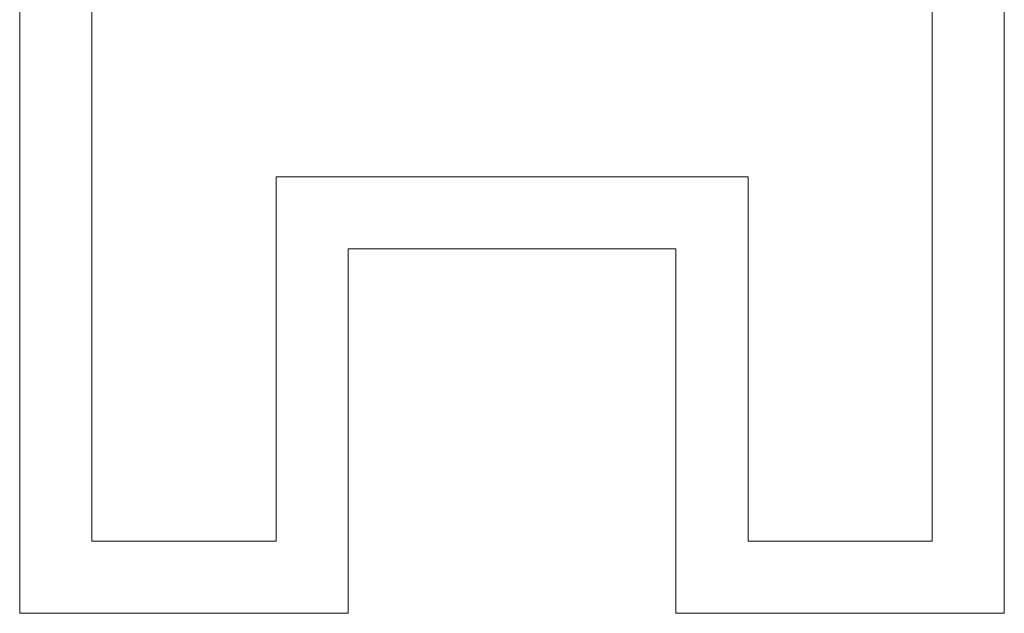
# Model space of a CAD drawing. Units: millimetres. Extents: x -67 to 17, y -38 to 107.
# Drawn here: x -26 to -25, y -33 to -32 of the extents above; entities that cross this region are included whole.
import ezdxf

# ---------------------------------------------------------------- set-up
doc = ezdxf.new("R2010")
doc.units = ezdxf.units.MM
doc.header["$MEASUREMENT"] = 0
doc.layers.add('Ebene 1', color=7, linetype='Continuous')

msp = doc.modelspace()

# ---------------------------------------------------------------- linework, layer by layer
at = {"layer": 'Ebene 1', "lineweight": 0}
for points in [[(-26.3632, -32.5396), (-26.3632, -32.5396), (-26.3632, -31.3134), (-26.3632, -31.3134)], [(-26.3632, -32.5396), (-26.3632, -32.5396), (-26.3632, -31.3134), (-26.3632, -31.3134)], [(-26.3632, -32.5396), (-26.3632, -32.5396), (-26.3632, -31.3134), (-26.3632, -31.3134)], [(-26.3632, -32.5396), (-26.3632, -32.5396), (-26.3632, -31.3134), (-26.3632, -31.3134)], [(-26.3632, -32.5396), (-26.3632, -32.5396), (-26.3632, -31.3134), (-26.3632, -31.3134)], [(-26.3632, -32.5396), (-26.3632, -32.5396), (-26.3632, -31.3134), (-26.3632, -31.3134)], [(-26.3632, -32.5396), (-26.3632, -32.5396), (-26.3632, -31.3134), (-26.3632, -31.3134)], [(-26.3632, -32.5396), (-26.3632, -32.5396), (-26.3632, -31.3134), (-26.3632, -31.3134)], [(-26.3632, -32.5396), (-26.3632, -32.5396), (-26.3632, -31.3134), (-26.3632, -31.3134)], [(-26.3632, -32.5396), (-26.3632, -32.5396), (-26.3632, -31.3134), (-26.3632, -31.3134)], [(-26.3632, -32.5396), (-26.3632, -32.5396), (-26.3632, -31.3134), (-26.3632, -31.3134)], [(-26.3632, -32.5396), (-26.3632, -32.5396), (-26.3632, -31.3134), (-26.3632, -31.3134)], [(-26.3632, -32.5396), (-26.3632, -32.5396), (-26.3632, -31.3134), (-26.3632, -31.3134)], [(-26.3632, -32.5396), (-26.3632, -32.5396), (-26.3632, -31.3134), (-26.3632, -31.3134)], [(-26.3632, -32.5396), (-26.3632, -32.5396), (-26.3632, -31.3134), (-26.3632, -31.3134)], [(-26.3632, -32.5396), (-26.3632, -32.5396), (-26.3632, -31.3134), (-26.3632, -31.3134)], [(-26.3632, -32.5396), (-26.3632, -32.5396), (-26.3632, -31.3134), (-26.3632, -31.3134)], [(-26.3632, -32.5396), (-26.3632, -32.5396), (-26.3632, -31.3134), (-26.3632, -31.3134)], [(-26.3632, -32.5396), (-26.3632, -32.5396), (-26.3632, -31.3134), (-26.3632, -31.3134)], [(-26.3632, -32.5396), (-26.3632, -32.5396), (-26.3632, -31.3134), (-26.3632, -31.3134)], [(-26.3632, -32.5396), (-26.3632, -32.5396), (-26.3632, -31.3134), (-26.3632, -31.3134)], [(-26.2753, -32.4519), (-26.2753, -32.4519), (-26.2753, -31.3134), (-26.2753, -31.3134)], [(-26.2753, -32.4519), (-26.2753, -32.4519), (-26.2753, -31.3134), (-26.2753, -31.3134)], [(-26.2753, -32.4519), (-26.2753, -32.4519), (-26.2753, -31.3134), (-26.2753, -31.3134)], [(-26.2753, -32.4519), (-26.2753, -32.4519), (-26.2753, -31.3134), (-26.2753, -31.3134)], [(-26.2753, -32.4519), (-26.2753, -32.4519), (-26.2753, -31.3134), (-26.2753, -31.3134)], [(-26.2753, -32.4519), (-26.2753, -32.4519), (-26.2753, -31.3134), (-26.2753, -31.3134)], [(-26.2753, -32.4519), (-26.2753, -32.4519), (-26.2753, -31.3134), (-26.2753, -31.3134)], [(-26.2753, -32.4519), (-26.2753, -32.4519), (-26.2753, -31.3134), (-26.2753, -31.3134)], [(-26.2753, -32.4519), (-26.2753, -32.4519), (-26.2753, -31.3134), (-26.2753, -31.3134)], [(-26.2753, -32.4519), (-26.2753, -32.4519), (-26.2753, -31.3134), (-26.2753, -31.3134)], [(-26.2753, -32.4519), (-26.2753, -32.4519), (-26.2753, -31.3134), (-26.2753, -31.3134)], [(-26.2753, -32.4519), (-26.2753, -32.4519), (-26.2753, -31.3134), (-26.2753, -31.3134)], [(-26.2753, -32.4519), (-26.2753, -32.4519), (-26.2753, -31.3134), (-26.2753, -31.3134)], [(-26.2753, -32.4519), (-26.2753, -32.4519), (-26.2753, -31.3134), (-26.2753, -31.3134)], [(-26.2753, -32.4519), (-26.2753, -32.4519), (-26.2753, -31.3134), (-26.2753, -31.3134)], [(-26.2753, -32.4519), (-26.2753, -32.4519), (-26.2753, -31.3134), (-26.2753, -31.3134)], [(-26.2753, -32.4519), (-26.2753, -32.4519), (-26.2753, -31.3134), (-26.2753, -31.3134)], [(-26.2753, -32.4519), (-26.2753, -32.4519), (-26.2753, -31.3134), (-26.2753, -31.3134)], [(-26.2753, -32.4519), (-26.2753, -32.4519), (-26.2753, -31.3134), (-26.2753, -31.3134)], [(-26.2753, -32.4519), (-26.2753, -32.4519), (-26.2753, -31.3134), (-26.2753, -31.3134)], [(-26.2753, -32.4519), (-26.2753, -32.4519), (-26.2753, -31.3134), (-26.2753, -31.3134)], [(-25.2513, -31.3134), (-25.2513, -31.3134), (-25.2513, -32.4519), (-25.2513, -32.4519)], [(-25.2513, -31.3134), (-25.2513, -31.3134), (-25.2513, -32.4519), (-25.2513, -32.4519)], [(-25.2513, -31.3134), (-25.2513, -31.3134), (-25.2513, -32.4519), (-25.2513, -32.4519)], [(-25.2513, -31.3134), (-25.2513, -31.3134), (-25.2513, -32.4519), (-25.2513, -32.4519)], [(-25.2513, -31.3134), (-25.2513, -31.3134), (-25.2513, -32.4519), (-25.2513, -32.4519)], [(-25.2513, -31.3134), (-25.2513, -31.3134), (-25.2513, -32.4519), (-25.2513, -32.4519)], [(-25.2513, -31.3134), (-25.2513, -31.3134), (-25.2513, -32.4519), (-25.2513, -32.4519)], [(-25.2513, -31.3134), (-25.2513, -31.3134), (-25.2513, -32.4519), (-25.2513, -32.4519)], [(-25.2513, -31.3134), (-25.2513, -31.3134), (-25.2513, -32.4519), (-25.2513, -32.4519)], [(-25.2513, -31.3134), (-25.2513, -31.3134), (-25.2513, -32.4519), (-25.2513, -32.4519)], [(-25.2513, -31.3134), (-25.2513, -31.3134), (-25.2513, -32.4519), (-25.2513, -32.4519)], [(-25.2513, -31.3134), (-25.2513, -31.3134), (-25.2513, -32.4519), (-25.2513, -32.4519)], [(-25.2513, -31.3134), (-25.2513, -31.3134), (-25.2513, -32.4519), (-25.2513, -32.4519)], [(-25.2513, -31.3134), (-25.2513, -31.3134), (-25.2513, -32.4519), (-25.2513, -32.4519)], [(-25.2513, -31.3134), (-25.2513, -31.3134), (-25.2513, -32.4519), (-25.2513, -32.4519)], [(-25.2513, -31.3134), (-25.2513, -31.3134), (-25.2513, -32.4519), (-25.2513, -32.4519)], [(-25.2513, -31.3134), (-25.2513, -31.3134), (-25.2513, -32.4519), (-25.2513, -32.4519)], [(-25.2513, -31.3134), (-25.2513, -31.3134), (-25.2513, -32.4519), (-25.2513, -32.4519)], [(-25.2513, -31.3134), (-25.2513, -31.3134), (-25.2513, -32.4519), (-25.2513, -32.4519)], [(-25.2513, -31.3134), (-25.2513, -31.3134), (-25.2513, -32.4519), (-25.2513, -32.4519)], [(-25.2513, -31.3134), (-25.2513, -31.3134), (-25.2513, -32.4519), (-25.2513, -32.4519)], [(-25.1636, -31.3134), (-25.1636, -31.3134), (-25.1636, -32.5396), (-25.1636, -32.5396)], [(-25.1636, -31.3134), (-25.1636, -31.3134), (-25.1636, -32.5396), (-25.1636, -32.5396)], [(-25.1636, -31.3134), (-25.1636, -31.3134), (-25.1636, -32.5396), (-25.1636, -32.5396)], [(-25.1636, -31.3134), (-25.1636, -31.3134), (-25.1636, -32.5396), (-25.1636, -32.5396)], [(-25.1636, -31.3134), (-25.1636, -31.3134), (-25.1636, -32.5396), (-25.1636, -32.5396)], [(-25.1636, -31.3134), (-25.1636, -31.3134), (-25.1636, -32.5396), (-25.1636, -32.5396)], [(-25.1636, -31.3134), (-25.1636, -31.3134), (-25.1636, -32.5396), (-25.1636, -32.5396)], [(-25.1636, -31.3134), (-25.1636, -31.3134), (-25.1636, -32.5396), (-25.1636, -32.5396)], [(-25.1636, -31.3134), (-25.1636, -31.3134), (-25.1636, -32.5396), (-25.1636, -32.5396)], [(-25.1636, -31.3134), (-25.1636, -31.3134), (-25.1636, -32.5396), (-25.1636, -32.5396)], [(-25.1636, -31.3134), (-25.1636, -31.3134), (-25.1636, -32.5396), (-25.1636, -32.5396)], [(-25.1636, -31.3134), (-25.1636, -31.3134), (-25.1636, -32.5396), (-25.1636, -32.5396)], [(-25.1636, -31.3134), (-25.1636, -31.3134), (-25.1636, -32.5396), (-25.1636, -32.5396)], [(-25.1636, -31.3134), (-25.1636, -31.3134), (-25.1636, -32.5396), (-25.1636, -32.5396)], [(-25.1636, -31.3134), (-25.1636, -31.3134), (-25.1636, -32.5396), (-25.1636, -32.5396)], [(-25.1636, -31.3134), (-25.1636, -31.3134), (-25.1636, -32.5396), (-25.1636, -32.5396)], [(-25.1636, -31.3134), (-25.1636, -31.3134), (-25.1636, -32.5396), (-25.1636, -32.5396)], [(-25.1636, -31.3134), (-25.1636, -31.3134), (-25.1636, -32.5396), (-25.1636, -32.5396)], [(-25.1636, -31.3134), (-25.1636, -31.3134), (-25.1636, -32.5396), (-25.1636, -32.5396)], [(-25.1636, -31.3134), (-25.1636, -31.3134), (-25.1636, -32.5396), (-25.1636, -32.5396)], [(-25.1636, -31.3134), (-25.1636, -31.3134), (-25.1636, -32.5396), (-25.1636, -32.5396)], [(-26.0509, -32.0077), (-26.0509, -32.0077), (-26.0509, -32.0077), (-26.0509, -32.0077)], [(-26.0509, -32.0077), (-26.0509, -32.0077), (-26.0509, -32.4519), (-26.0509, -32.4519)], [(-26.0509, -32.0077), (-26.0509, -32.0077), (-26.0509, -32.4519), (-26.0509, -32.4519)], [(-26.0509, -32.0077), (-26.0509, -32.0077), (-26.0509, -32.4519), (-26.0509, -32.4519)], [(-26.0509, -32.0077), (-26.0509, -32.0077), (-26.0509, -32.4519), (-26.0509, -32.4519)], [(-26.0509, -32.0077), (-26.0509, -32.0077), (-26.0509, -32.4519), (-26.0509, -32.4519)], [(-26.0509, -32.0077), (-26.0509, -32.0077), (-26.0509, -32.4519), (-26.0509, -32.4519)], [(-26.0509, -32.0077), (-26.0509, -32.0077), (-26.0509, -32.4519), (-26.0509, -32.4519)], [(-26.0509, -32.0077), (-26.0509, -32.0077), (-26.0509, -32.4519), (-26.0509, -32.4519)], [(-26.0509, -32.0077), (-26.0509, -32.0077), (-26.0509, -32.4519), (-26.0509, -32.4519)], [(-26.0509, -32.0077), (-26.0509, -32.0077), (-26.0509, -32.4519), (-26.0509, -32.4519)], [(-26.0509, -32.0077), (-26.0509, -32.0077), (-26.0509, -32.4519), (-26.0509, -32.4519)], [(-26.0509, -32.0077), (-26.0509, -32.0077), (-26.0509, -32.4519), (-26.0509, -32.4519)], [(-26.0509, -32.0077), (-26.0509, -32.0077), (-26.0509, -32.4519), (-26.0509, -32.4519)], [(-26.0509, -32.0077), (-26.0509, -32.0077), (-26.0509, -32.4519), (-26.0509, -32.4519)], [(-26.0509, -32.0077), (-26.0509, -32.0077), (-26.0509, -32.4519), (-26.0509, -32.4519)], [(-26.0509, -32.0077), (-26.0509, -32.0077), (-26.0509, -32.4519), (-26.0509, -32.4519)], [(-26.0509, -32.0077), (-26.0509, -32.0077), (-26.0509, -32.4519), (-26.0509, -32.4519)], [(-26.0509, -32.0077), (-26.0509, -32.0077), (-26.0509, -32.4519), (-26.0509, -32.4519)], [(-26.0509, -32.0077), (-26.0509, -32.0077), (-26.0509, -32.4519), (-26.0509, -32.4519)], [(-26.0509, -32.0077), (-26.0509, -32.0077), (-26.0509, -32.4519), (-26.0509, -32.4519)], [(-26.0509, -32.0077), (-26.0509, -32.0077), (-26.0509, -32.4519), (-26.0509, -32.4519)], [(-26.0509, -32.0077), (-26.0509, -32.0077), (-26.0509, -32.0077), (-26.0509, -32.0077)], [(-25.4757, -32.0077), (-25.4757, -32.0077), (-26.0509, -32.0077), (-26.0509, -32.0077)], [(-25.4757, -32.0077), (-25.4757, -32.0077), (-26.0509, -32.0077), (-26.0509, -32.0077)], [(-25.4757, -32.0077), (-25.4757, -32.0077), (-26.0509, -32.0077), (-26.0509, -32.0077)], [(-25.4757, -32.0077), (-25.4757, -32.0077), (-26.0509, -32.0077), (-26.0509, -32.0077)], [(-25.4757, -32.0077), (-25.4757, -32.0077), (-26.0509, -32.0077), (-26.0509, -32.0077)], [(-25.4757, -32.0077), (-25.4757, -32.0077), (-26.0509, -32.0077), (-26.0509, -32.0077)], [(-25.4757, -32.0077), (-25.4757, -32.0077), (-26.0509, -32.0077), (-26.0509, -32.0077)], [(-25.4757, -32.0077), (-25.4757, -32.0077), (-26.0509, -32.0077), (-26.0509, -32.0077)], [(-25.4757, -32.0077), (-25.4757, -32.0077), (-26.0509, -32.0077), (-26.0509, -32.0077)], [(-25.4757, -32.0077), (-25.4757, -32.0077), (-26.0509, -32.0077), (-26.0509, -32.0077)], [(-25.4757, -32.0077), (-25.4757, -32.0077), (-26.0509, -32.0077), (-26.0509, -32.0077)], [(-25.4757, -32.0077), (-25.4757, -32.0077), (-26.0509, -32.0077), (-26.0509, -32.0077)], [(-25.4757, -32.0077), (-25.4757, -32.0077), (-26.0509, -32.0077), (-26.0509, -32.0077)], [(-25.4757, -32.0077), (-25.4757, -32.0077), (-26.0509, -32.0077), (-26.0509, -32.0077)], [(-25.4757, -32.0077), (-25.4757, -32.0077), (-26.0509, -32.0077), (-26.0509, -32.0077)], [(-25.4757, -32.0077), (-25.4757, -32.0077), (-26.0509, -32.0077), (-26.0509, -32.0077)], [(-25.4757, -32.0077), (-25.4757, -32.0077), (-26.0509, -32.0077), (-26.0509, -32.0077)], [(-25.4757, -32.0077), (-25.4757, -32.0077), (-26.0509, -32.0077), (-26.0509, -32.0077)], [(-25.4757, -32.0077), (-25.4757, -32.0077), (-26.0509, -32.0077), (-26.0509, -32.0077)], [(-25.4757, -32.0077), (-25.4757, -32.0077), (-26.0509, -32.0077), (-26.0509, -32.0077)], [(-25.4757, -32.0077), (-25.4757, -32.0077), (-26.0509, -32.0077), (-26.0509, -32.0077)], [(-25.4757, -32.0077), (-25.4757, -32.0077), (-25.4757, -32.0077), (-25.4757, -32.0077)], [(-25.4757, -32.0077), (-25.4757, -32.0077), (-25.4757, -32.0077), (-25.4757, -32.0077)], [(-25.4757, -32.4519), (-25.4757, -32.4519), (-25.4757, -32.0077), (-25.4757, -32.0077)], [(-25.4757, -32.4519), (-25.4757, -32.4519), (-25.4757, -32.0077), (-25.4757, -32.0077)], [(-25.4757, -32.4519), (-25.4757, -32.4519), (-25.4757, -32.0077), (-25.4757, -32.0077)], [(-25.4757, -32.4519), (-25.4757, -32.4519), (-25.4757, -32.0077), (-25.4757, -32.0077)], [(-25.4757, -32.4519), (-25.4757, -32.4519), (-25.4757, -32.0077), (-25.4757, -32.0077)], [(-25.4757, -32.4519), (-25.4757, -32.4519), (-25.4757, -32.0077), (-25.4757, -32.0077)], [(-25.4757, -32.4519), (-25.4757, -32.4519), (-25.4757, -32.0077), (-25.4757, -32.0077)], [(-25.4757, -32.4519), (-25.4757, -32.4519), (-25.4757, -32.0077), (-25.4757, -32.0077)], [(-25.4757, -32.4519), (-25.4757, -32.4519), (-25.4757, -32.0077), (-25.4757, -32.0077)], [(-25.4757, -32.4519), (-25.4757, -32.4519), (-25.4757, -32.0077), (-25.4757, -32.0077)], [(-25.4757, -32.4519), (-25.4757, -32.4519), (-25.4757, -32.0077), (-25.4757, -32.0077)], [(-25.4757, -32.4519), (-25.4757, -32.4519), (-25.4757, -32.0077), (-25.4757, -32.0077)], [(-25.4757, -32.4519), (-25.4757, -32.4519), (-25.4757, -32.0077), (-25.4757, -32.0077)], [(-25.4757, -32.4519), (-25.4757, -32.4519), (-25.4757, -32.0077), (-25.4757, -32.0077)], [(-25.4757, -32.4519), (-25.4757, -32.4519), (-25.4757, -32.0077), (-25.4757, -32.0077)], [(-25.4757, -32.4519), (-25.4757, -32.4519), (-25.4757, -32.0077), (-25.4757, -32.0077)], [(-25.4757, -32.4519), (-25.4757, -32.4519), (-25.4757, -32.0077), (-25.4757, -32.0077)], [(-25.4757, -32.4519), (-25.4757, -32.4519), (-25.4757, -32.0077), (-25.4757, -32.0077)], [(-25.4757, -32.4519), (-25.4757, -32.4519), (-25.4757, -32.0077), (-25.4757, -32.0077)], [(-25.4757, -32.4519), (-25.4757, -32.4519), (-25.4757, -32.0077), (-25.4757, -32.0077)], [(-25.4757, -32.4519), (-25.4757, -32.4519), (-25.4757, -32.0077), (-25.4757, -32.0077)], [(-25.9631, -32.0955), (-25.9631, -32.0955), (-25.9631, -32.0955), (-25.9631, -32.0955)], [(-25.5636, -32.0955), (-25.5636, -32.0955), (-25.9631, -32.0955), (-25.9631, -32.0955)], [(-25.5636, -32.0955), (-25.5636, -32.0955), (-25.9631, -32.0955), (-25.9631, -32.0955)], [(-25.5636, -32.0955), (-25.5636, -32.0955), (-25.9631, -32.0955), (-25.9631, -32.0955)], [(-25.5636, -32.0955), (-25.5636, -32.0955), (-25.9631, -32.0955), (-25.9631, -32.0955)], [(-25.5636, -32.0955), (-25.5636, -32.0955), (-25.9631, -32.0955), (-25.9631, -32.0955)], [(-25.5636, -32.0955), (-25.5636, -32.0955), (-25.9631, -32.0955), (-25.9631, -32.0955)], [(-25.5636, -32.0955), (-25.5636, -32.0955), (-25.9631, -32.0955), (-25.9631, -32.0955)], [(-25.5636, -32.0955), (-25.5636, -32.0955), (-25.9631, -32.0955), (-25.9631, -32.0955)], [(-25.5636, -32.0955), (-25.5636, -32.0955), (-25.9631, -32.0955), (-25.9631, -32.0955)], [(-25.5636, -32.0955), (-25.5636, -32.0955), (-25.9631, -32.0955), (-25.9631, -32.0955)], [(-25.5636, -32.0955), (-25.5636, -32.0955), (-25.9631, -32.0955), (-25.9631, -32.0955)], [(-25.5636, -32.0955), (-25.5636, -32.0955), (-25.9631, -32.0955), (-25.9631, -32.0955)], [(-25.5636, -32.0955), (-25.5636, -32.0955), (-25.9631, -32.0955), (-25.9631, -32.0955)], [(-25.5636, -32.0955), (-25.5636, -32.0955), (-25.9631, -32.0955), (-25.9631, -32.0955)], [(-25.5636, -32.0955), (-25.5636, -32.0955), (-25.9631, -32.0955), (-25.9631, -32.0955)], [(-25.5636, -32.0955), (-25.5636, -32.0955), (-25.9631, -32.0955), (-25.9631, -32.0955)], [(-25.5636, -32.0955), (-25.5636, -32.0955), (-25.9631, -32.0955), (-25.9631, -32.0955)], [(-25.5636, -32.0955), (-25.5636, -32.0955), (-25.9631, -32.0955), (-25.9631, -32.0955)], [(-25.5636, -32.0955), (-25.5636, -32.0955), (-25.9631, -32.0955), (-25.9631, -32.0955)], [(-25.5636, -32.0955), (-25.5636, -32.0955), (-25.9631, -32.0955), (-25.9631, -32.0955)], [(-25.5636, -32.0955), (-25.5636, -32.0955), (-25.9631, -32.0955), (-25.9631, -32.0955)], [(-25.9631, -32.0955), (-25.9631, -32.0955), (-25.9631, -32.0955), (-25.9631, -32.0955)], [(-25.9631, -32.0955), (-25.9631, -32.0955), (-25.9631, -32.5396), (-25.9631, -32.5396)], [(-25.9631, -32.0955), (-25.9631, -32.0955), (-25.9631, -32.5396), (-25.9631, -32.5396)], [(-25.9631, -32.0955), (-25.9631, -32.0955), (-25.9631, -32.5396), (-25.9631, -32.5396)], [(-25.9631, -32.0955), (-25.9631, -32.0955), (-25.9631, -32.5396), (-25.9631, -32.5396)], [(-25.9631, -32.0955), (-25.9631, -32.0955), (-25.9631, -32.5396), (-25.9631, -32.5396)], [(-25.9631, -32.0955), (-25.9631, -32.0955), (-25.9631, -32.5396), (-25.9631, -32.5396)], [(-25.9631, -32.0955), (-25.9631, -32.0955), (-25.9631, -32.5396), (-25.9631, -32.5396)], [(-25.9631, -32.0955), (-25.9631, -32.0955), (-25.9631, -32.5396), (-25.9631, -32.5396)], [(-25.9631, -32.0955), (-25.9631, -32.0955), (-25.9631, -32.5396), (-25.9631, -32.5396)], [(-25.9631, -32.0955), (-25.9631, -32.0955), (-25.9631, -32.5396), (-25.9631, -32.5396)], [(-25.9631, -32.0955), (-25.9631, -32.0955), (-25.9631, -32.5396), (-25.9631, -32.5396)], [(-25.9631, -32.0955), (-25.9631, -32.0955), (-25.9631, -32.5396), (-25.9631, -32.5396)], [(-25.9631, -32.0955), (-25.9631, -32.0955), (-25.9631, -32.5396), (-25.9631, -32.5396)], [(-25.9631, -32.0955), (-25.9631, -32.0955), (-25.9631, -32.5396), (-25.9631, -32.5396)], [(-25.9631, -32.0955), (-25.9631, -32.0955), (-25.9631, -32.5396), (-25.9631, -32.5396)], [(-25.9631, -32.0955), (-25.9631, -32.0955), (-25.9631, -32.5396), (-25.9631, -32.5396)], [(-25.9631, -32.0955), (-25.9631, -32.0955), (-25.9631, -32.5396), (-25.9631, -32.5396)], [(-25.9631, -32.0955), (-25.9631, -32.0955), (-25.9631, -32.5396), (-25.9631, -32.5396)], [(-25.9631, -32.0955), (-25.9631, -32.0955), (-25.9631, -32.5396), (-25.9631, -32.5396)], [(-25.9631, -32.0955), (-25.9631, -32.0955), (-25.9631, -32.5396), (-25.9631, -32.5396)], [(-25.9631, -32.0955), (-25.9631, -32.0955), (-25.9631, -32.5396), (-25.9631, -32.5396)], [(-25.5636, -32.0955), (-25.5636, -32.0955), (-25.5636, -32.0955), (-25.5636, -32.0955)], [(-25.5636, -32.5396), (-25.5636, -32.5396), (-25.5636, -32.0955), (-25.5636, -32.0955)], [(-25.5636, -32.5396), (-25.5636, -32.5396), (-25.5636, -32.0955), (-25.5636, -32.0955)], [(-25.5636, -32.5396), (-25.5636, -32.5396), (-25.5636, -32.0955), (-25.5636, -32.0955)], [(-25.5636, -32.5396), (-25.5636, -32.5396), (-25.5636, -32.0955), (-25.5636, -32.0955)], [(-25.5636, -32.5396), (-25.5636, -32.5396), (-25.5636, -32.0955), (-25.5636, -32.0955)], [(-25.5636, -32.5396), (-25.5636, -32.5396), (-25.5636, -32.0955), (-25.5636, -32.0955)], [(-25.5636, -32.5396), (-25.5636, -32.5396), (-25.5636, -32.0955), (-25.5636, -32.0955)], [(-25.5636, -32.5396), (-25.5636, -32.5396), (-25.5636, -32.0955), (-25.5636, -32.0955)], [(-25.5636, -32.5396), (-25.5636, -32.5396), (-25.5636, -32.0955), (-25.5636, -32.0955)], [(-25.5636, -32.5396), (-25.5636, -32.5396), (-25.5636, -32.0955), (-25.5636, -32.0955)], [(-25.5636, -32.5396), (-25.5636, -32.5396), (-25.5636, -32.0955), (-25.5636, -32.0955)], [(-25.5636, -32.5396), (-25.5636, -32.5396), (-25.5636, -32.0955), (-25.5636, -32.0955)], [(-25.5636, -32.5396), (-25.5636, -32.5396), (-25.5636, -32.0955), (-25.5636, -32.0955)], [(-25.5636, -32.5396), (-25.5636, -32.5396), (-25.5636, -32.0955), (-25.5636, -32.0955)], [(-25.5636, -32.5396), (-25.5636, -32.5396), (-25.5636, -32.0955), (-25.5636, -32.0955)], [(-25.5636, -32.5396), (-25.5636, -32.5396), (-25.5636, -32.0955), (-25.5636, -32.0955)], [(-25.5636, -32.5396), (-25.5636, -32.5396), (-25.5636, -32.0955), (-25.5636, -32.0955)], [(-25.5636, -32.5396), (-25.5636, -32.5396), (-25.5636, -32.0955), (-25.5636, -32.0955)], [(-25.5636, -32.5396), (-25.5636, -32.5396), (-25.5636, -32.0955), (-25.5636, -32.0955)], [(-25.5636, -32.5396), (-25.5636, -32.5396), (-25.5636, -32.0955), (-25.5636, -32.0955)], [(-25.5636, -32.5396), (-25.5636, -32.5396), (-25.5636, -32.0955), (-25.5636, -32.0955)], [(-25.5636, -32.0955), (-25.5636, -32.0955), (-25.5636, -32.0955), (-25.5636, -32.0955)], [(-26.2753, -32.4519), (-26.2753, -32.4519), (-26.2753, -32.4519), (-26.2753, -32.4519)], [(-26.0509, -32.4519), (-26.0509, -32.4519), (-26.2753, -32.4519), (-26.2753, -32.4519)], [(-26.0509, -32.4519), (-26.0509, -32.4519), (-26.2753, -32.4519), (-26.2753, -32.4519)], [(-26.0509, -32.4519), (-26.0509, -32.4519), (-26.2753, -32.4519), (-26.2753, -32.4519)], [(-26.0509, -32.4519), (-26.0509, -32.4519), (-26.2753, -32.4519), (-26.2753, -32.4519)], [(-26.0509, -32.4519), (-26.0509, -32.4519), (-26.2753, -32.4519), (-26.2753, -32.4519)], [(-26.0509, -32.4519), (-26.0509, -32.4519), (-26.2753, -32.4519), (-26.2753, -32.4519)], [(-26.0509, -32.4519), (-26.0509, -32.4519), (-26.2753, -32.4519), (-26.2753, -32.4519)], [(-26.0509, -32.4519), (-26.0509, -32.4519), (-26.2753, -32.4519), (-26.2753, -32.4519)], [(-26.0509, -32.4519), (-26.0509, -32.4519), (-26.2753, -32.4519), (-26.2753, -32.4519)], [(-26.0509, -32.4519), (-26.0509, -32.4519), (-26.2753, -32.4519), (-26.2753, -32.4519)], [(-26.0509, -32.4519), (-26.0509, -32.4519), (-26.2753, -32.4519), (-26.2753, -32.4519)], [(-26.0509, -32.4519), (-26.0509, -32.4519), (-26.2753, -32.4519), (-26.2753, -32.4519)], [(-26.0509, -32.4519), (-26.0509, -32.4519), (-26.2753, -32.4519), (-26.2753, -32.4519)], [(-26.0509, -32.4519), (-26.0509, -32.4519), (-26.2753, -32.4519), (-26.2753, -32.4519)], [(-26.0509, -32.4519), (-26.0509, -32.4519), (-26.2753, -32.4519), (-26.2753, -32.4519)], [(-26.0509, -32.4519), (-26.0509, -32.4519), (-26.2753, -32.4519), (-26.2753, -32.4519)], [(-26.0509, -32.4519), (-26.0509, -32.4519), (-26.2753, -32.4519), (-26.2753, -32.4519)], [(-26.0509, -32.4519), (-26.0509, -32.4519), (-26.2753, -32.4519), (-26.2753, -32.4519)], [(-26.0509, -32.4519), (-26.0509, -32.4519), (-26.2753, -32.4519), (-26.2753, -32.4519)], [(-26.0509, -32.4519), (-26.0509, -32.4519), (-26.2753, -32.4519), (-26.2753, -32.4519)], [(-26.0509, -32.4519), (-26.0509, -32.4519), (-26.2753, -32.4519), (-26.2753, -32.4519)], [(-26.2753, -32.4519), (-26.2753, -32.4519), (-26.2753, -32.4519), (-26.2753, -32.4519)], [(-26.0509, -32.4519), (-26.0509, -32.4519), (-26.0509, -32.4519), (-26.0509, -32.4519)], [(-26.0509, -32.4519), (-26.0509, -32.4519), (-26.0509, -32.4519), (-26.0509, -32.4519)], [(-25.4757, -32.4519), (-25.4757, -32.4519), (-25.4757, -32.4519), (-25.4757, -32.4519)], [(-25.4757, -32.4519), (-25.4757, -32.4519), (-25.4757, -32.4519), (-25.4757, -32.4519)], [(-25.2513, -32.4519), (-25.2513, -32.4519), (-25.4757, -32.4519), (-25.4757, -32.4519)], [(-25.2513, -32.4519), (-25.2513, -32.4519), (-25.4757, -32.4519), (-25.4757, -32.4519)], [(-25.2513, -32.4519), (-25.2513, -32.4519), (-25.4757, -32.4519), (-25.4757, -32.4519)], [(-25.2513, -32.4519), (-25.2513, -32.4519), (-25.4757, -32.4519), (-25.4757, -32.4519)], [(-25.2513, -32.4519), (-25.2513, -32.4519), (-25.4757, -32.4519), (-25.4757, -32.4519)], [(-25.2513, -32.4519), (-25.2513, -32.4519), (-25.4757, -32.4519), (-25.4757, -32.4519)], [(-25.2513, -32.4519), (-25.2513, -32.4519), (-25.4757, -32.4519), (-25.4757, -32.4519)], [(-25.2513, -32.4519), (-25.2513, -32.4519), (-25.4757, -32.4519), (-25.4757, -32.4519)], [(-25.2513, -32.4519), (-25.2513, -32.4519), (-25.4757, -32.4519), (-25.4757, -32.4519)], [(-25.2513, -32.4519), (-25.2513, -32.4519), (-25.4757, -32.4519), (-25.4757, -32.4519)], [(-25.2513, -32.4519), (-25.2513, -32.4519), (-25.4757, -32.4519), (-25.4757, -32.4519)], [(-25.2513, -32.4519), (-25.2513, -32.4519), (-25.4757, -32.4519), (-25.4757, -32.4519)], [(-25.2513, -32.4519), (-25.2513, -32.4519), (-25.4757, -32.4519), (-25.4757, -32.4519)], [(-25.2513, -32.4519), (-25.2513, -32.4519), (-25.4757, -32.4519), (-25.4757, -32.4519)], [(-25.2513, -32.4519), (-25.2513, -32.4519), (-25.4757, -32.4519), (-25.4757, -32.4519)], [(-25.2513, -32.4519), (-25.2513, -32.4519), (-25.4757, -32.4519), (-25.4757, -32.4519)], [(-25.2513, -32.4519), (-25.2513, -32.4519), (-25.4757, -32.4519), (-25.4757, -32.4519)], [(-25.2513, -32.4519), (-25.2513, -32.4519), (-25.4757, -32.4519), (-25.4757, -32.4519)], [(-25.2513, -32.4519), (-25.2513, -32.4519), (-25.4757, -32.4519), (-25.4757, -32.4519)], [(-25.2513, -32.4519), (-25.2513, -32.4519), (-25.4757, -32.4519), (-25.4757, -32.4519)], [(-25.2513, -32.4519), (-25.2513, -32.4519), (-25.4757, -32.4519), (-25.4757, -32.4519)], [(-25.2513, -32.4519), (-25.2513, -32.4519), (-25.2513, -32.4519), (-25.2513, -32.4519)], [(-25.2513, -32.4519), (-25.2513, -32.4519), (-25.2513, -32.4519), (-25.2513, -32.4519)], [(-26.3632, -32.5396), (-26.3632, -32.5396), (-26.3632, -32.5396), (-26.3632, -32.5396)], [(-25.9631, -32.5396), (-25.9631, -32.5396), (-26.3632, -32.5396), (-26.3632, -32.5396)], [(-25.9631, -32.5396), (-25.9631, -32.5396), (-26.3632, -32.5396), (-26.3632, -32.5396)], [(-25.9631, -32.5396), (-25.9631, -32.5396), (-26.3632, -32.5396), (-26.3632, -32.5396)], [(-25.9631, -32.5396), (-25.9631, -32.5396), (-26.3632, -32.5396), (-26.3632, -32.5396)], [(-25.9631, -32.5396), (-25.9631, -32.5396), (-26.3632, -32.5396), (-26.3632, -32.5396)], [(-25.9631, -32.5396), (-25.9631, -32.5396), (-26.3632, -32.5396), (-26.3632, -32.5396)], [(-25.9631, -32.5396), (-25.9631, -32.5396), (-26.3632, -32.5396), (-26.3632, -32.5396)], [(-25.9631, -32.5396), (-25.9631, -32.5396), (-26.3632, -32.5396), (-26.3632, -32.5396)], [(-25.9631, -32.5396), (-25.9631, -32.5396), (-26.3632, -32.5396), (-26.3632, -32.5396)], [(-25.9631, -32.5396), (-25.9631, -32.5396), (-26.3632, -32.5396), (-26.3632, -32.5396)], [(-25.9631, -32.5396), (-25.9631, -32.5396), (-26.3632, -32.5396), (-26.3632, -32.5396)], [(-25.9631, -32.5396), (-25.9631, -32.5396), (-26.3632, -32.5396), (-26.3632, -32.5396)], [(-25.9631, -32.5396), (-25.9631, -32.5396), (-26.3632, -32.5396), (-26.3632, -32.5396)], [(-25.9631, -32.5396), (-25.9631, -32.5396), (-26.3632, -32.5396), (-26.3632, -32.5396)], [(-25.9631, -32.5396), (-25.9631, -32.5396), (-26.3632, -32.5396), (-26.3632, -32.5396)], [(-25.9631, -32.5396), (-25.9631, -32.5396), (-26.3632, -32.5396), (-26.3632, -32.5396)], [(-25.9631, -32.5396), (-25.9631, -32.5396), (-26.3632, -32.5396), (-26.3632, -32.5396)], [(-25.9631, -32.5396), (-25.9631, -32.5396), (-26.3632, -32.5396), (-26.3632, -32.5396)], [(-25.9631, -32.5396), (-25.9631, -32.5396), (-26.3632, -32.5396), (-26.3632, -32.5396)], [(-25.9631, -32.5396), (-25.9631, -32.5396), (-26.3632, -32.5396), (-26.3632, -32.5396)], [(-25.9631, -32.5396), (-25.9631, -32.5396), (-26.3632, -32.5396), (-26.3632, -32.5396)], [(-26.3632, -32.5396), (-26.3632, -32.5396), (-26.3632, -32.5396), (-26.3632, -32.5396)], [(-25.9631, -32.5396), (-25.9631, -32.5396), (-25.9631, -32.5396), (-25.9631, -32.5396)], [(-25.9631, -32.5396), (-25.9631, -32.5396), (-25.9631, -32.5396), (-25.9631, -32.5396)], [(-25.5636, -32.5396), (-25.5636, -32.5396), (-25.5636, -32.5396), (-25.5636, -32.5396)], [(-25.1636, -32.5396), (-25.1636, -32.5396), (-25.5636, -32.5396), (-25.5636, -32.5396)], [(-25.1636, -32.5396), (-25.1636, -32.5396), (-25.5636, -32.5396), (-25.5636, -32.5396)], [(-25.1636, -32.5396), (-25.1636, -32.5396), (-25.5636, -32.5396), (-25.5636, -32.5396)], [(-25.1636, -32.5396), (-25.1636, -32.5396), (-25.5636, -32.5396), (-25.5636, -32.5396)], [(-25.1636, -32.5396), (-25.1636, -32.5396), (-25.5636, -32.5396), (-25.5636, -32.5396)], [(-25.1636, -32.5396), (-25.1636, -32.5396), (-25.5636, -32.5396), (-25.5636, -32.5396)], [(-25.1636, -32.5396), (-25.1636, -32.5396), (-25.5636, -32.5396), (-25.5636, -32.5396)], [(-25.1636, -32.5396), (-25.1636, -32.5396), (-25.5636, -32.5396), (-25.5636, -32.5396)], [(-25.1636, -32.5396), (-25.1636, -32.5396), (-25.5636, -32.5396), (-25.5636, -32.5396)], [(-25.1636, -32.5396), (-25.1636, -32.5396), (-25.5636, -32.5396), (-25.5636, -32.5396)], [(-25.1636, -32.5396), (-25.1636, -32.5396), (-25.5636, -32.5396), (-25.5636, -32.5396)], [(-25.1636, -32.5396), (-25.1636, -32.5396), (-25.5636, -32.5396), (-25.5636, -32.5396)], [(-25.1636, -32.5396), (-25.1636, -32.5396), (-25.5636, -32.5396), (-25.5636, -32.5396)], [(-25.1636, -32.5396), (-25.1636, -32.5396), (-25.5636, -32.5396), (-25.5636, -32.5396)], [(-25.1636, -32.5396), (-25.1636, -32.5396), (-25.5636, -32.5396), (-25.5636, -32.5396)], [(-25.1636, -32.5396), (-25.1636, -32.5396), (-25.5636, -32.5396), (-25.5636, -32.5396)], [(-25.1636, -32.5396), (-25.1636, -32.5396), (-25.5636, -32.5396), (-25.5636, -32.5396)], [(-25.1636, -32.5396), (-25.1636, -32.5396), (-25.5636, -32.5396), (-25.5636, -32.5396)], [(-25.1636, -32.5396), (-25.1636, -32.5396), (-25.5636, -32.5396), (-25.5636, -32.5396)], [(-25.1636, -32.5396), (-25.1636, -32.5396), (-25.5636, -32.5396), (-25.5636, -32.5396)], [(-25.1636, -32.5396), (-25.1636, -32.5396), (-25.5636, -32.5396), (-25.5636, -32.5396)], [(-25.5636, -32.5396), (-25.5636, -32.5396), (-25.5636, -32.5396), (-25.5636, -32.5396)], [(-25.1636, -32.5396), (-25.1636, -32.5396), (-25.1636, -32.5396), (-25.1636, -32.5396)], [(-25.1636, -32.5396), (-25.1636, -32.5396), (-25.1636, -32.5396), (-25.1636, -32.5396)]]:
    msp.add_open_spline(points, degree=3, dxfattribs=at)

doc.saveas('drawing.dxf')
